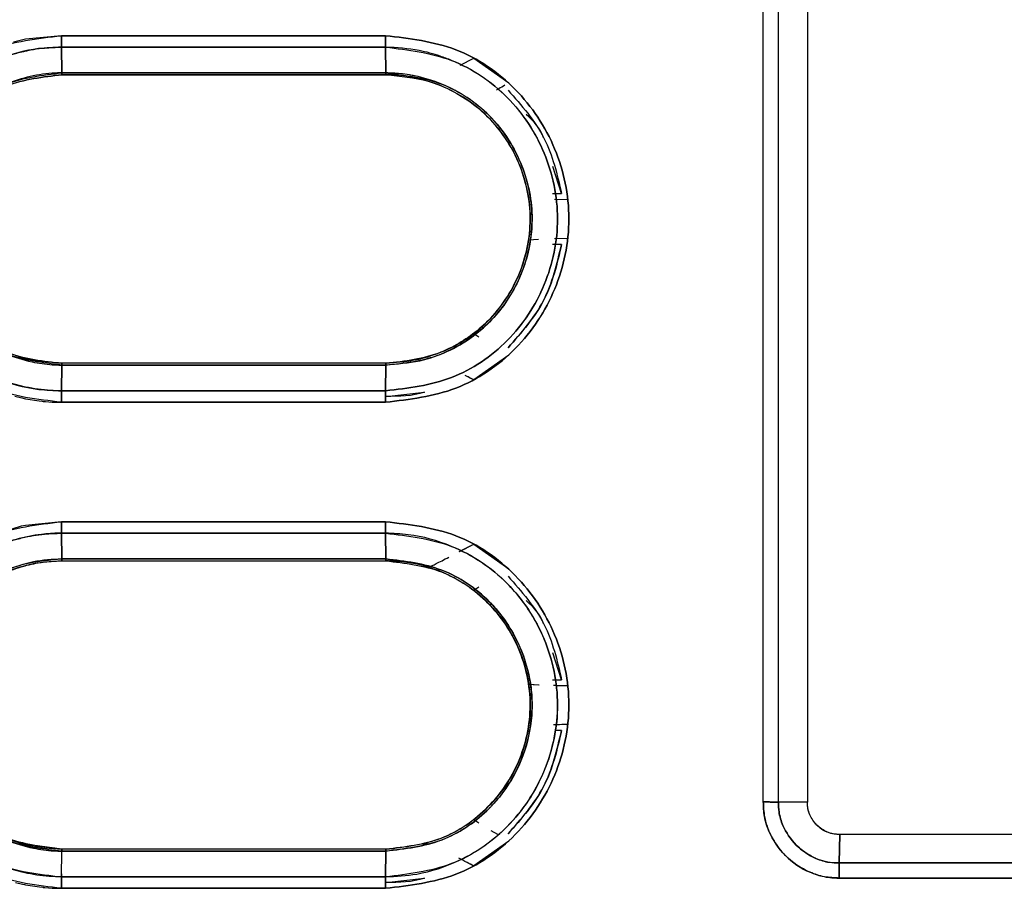
# Model space of a CAD drawing. Units: millimetres. Extents: x -4088 to -3555, y -4502 to -4108.
# Drawn here: x -3766 to -3764, y -4316 to -4314 of the extents above; entities that cross this region are included whole.
import ezdxf

# ---------------------------------------------------------------- set-up
doc = ezdxf.new("R2010")
doc.units = ezdxf.units.MM

msp = doc.modelspace()

# ---------------------------------------------------------------- linework, layer by layer
at = {"color": 7, "linetype": 'Continuous', "lineweight": 25}
for p, q in [((-3764.56663, -4315.90042), (-3764.56663, -4313.50193)), ((-3764.5355, -4315.90118), (-3764.5355, -4313.50118)), ((-3764.47596, -4313.50118), (-3764.47596, -4315.90118)), ((-3766.01055, -4314.3241), (-3765.34367, -4314.3241)), ((-3765.34367, -4314.3241), (-3766.01055, -4314.3241)), ((-3766.00961, -4314.40066), (-3766.01045, -4314.34766)), ((-3766.01045, -4314.34767), (-3766.00961, -4314.40066)), ((-3765.72805, -4314.34766), (-3765.72805, -4314.34767)), ((-3765.62401, -4314.34766), (-3765.62401, -4314.34767)), ((-3765.34289, -4314.40066), (-3765.34354, -4314.34767)), ((-3765.34354, -4314.34767), (-3765.34289, -4314.40066)), ((-3765.18988, -4314.38449), (-3765.16228, -4314.36999)), ((-3765.18987, -4314.3845), (-3765.16229, -4314.37001)), ((-3765.16229, -4314.37001), (-3765.08991, -4314.4213)), ((-3765.34273, -4314.40457), (-3766.00941, -4314.40457)), ((-3766.00938, -4314.40457), (-3765.72805, -4314.40457)), ((-3765.72805, -4314.40457), (-3765.71983, -4314.40457)), ((-3765.63225, -4314.40457), (-3765.71983, -4314.40457)), ((-3765.63225, -4314.40457), (-3765.62401, -4314.40457)), ((-3765.26736, -4314.41452), (-3765.25608, -4314.41775)), ((-3765.26736, -4314.41452), (-3765.25608, -4314.41776)), ((-3764.98146, -4314.64904), (-3764.99933, -4314.59346)), ((-3765.00038, -4314.64905), (-3764.98146, -4314.64904)), ((-3764.99625, -4314.66036), (-3764.96769, -4314.6612)), ((-3764.99625, -4314.66036), (-3764.96769, -4314.6612)), ((-3765.04952, -4314.74499), (-3765.05093, -4314.75334)), ((-3765.05087, -4314.75334), (-3765.05087, -4314.75335)), ((-3765.02906, -4314.74306), (-3765.04946, -4314.745)), ((-3764.98147, -4314.75336), (-3765.00046, -4314.75336)), ((-3764.9677, -4314.7412), (-3764.99625, -4314.74204)), ((-3764.96769, -4314.7412), (-3764.99625, -4314.74204)), ((-3765.16229, -4314.93646), (-3765.15187, -4314.94357)), ((-3765.16227, -4314.93648), (-3765.15186, -4314.94359)), ((-3765.15515, -4314.93091), (-3765.15517, -4314.9309)), ((-3765.15517, -4314.9309), (-3765.15515, -4314.93091)), ((-3766.08524, -4314.98769), (-3766.09627, -4314.9845)), ((-3765.34274, -4314.99779), (-3766.00942, -4314.99779)), ((-3765.34272, -4314.99779), (-3765.62401, -4314.99779)), ((-3765.34272, -4314.99779), (-3765.34274, -4314.99779)), ((-3765.08988, -4314.98103), (-3765.16226, -4315.03233)), ((-3766.00962, -4315.00169), (-3766.01041, -4315.05469)), ((-3766.01041, -4315.05469), (-3766.00962, -4315.00169)), ((-3765.34354, -4315.05469), (-3765.3429, -4315.00169)), ((-3765.3429, -4315.00169), (-3765.34354, -4315.05469)), ((-3765.16225, -4315.03235), (-3765.18012, -4315.02296)), ((-3765.72805, -4315.05469), (-3765.72805, -4315.05469)), ((-3765.62401, -4315.05469), (-3765.62401, -4315.05469)), ((-3765.34272, -4315.06624), (-3765.26337, -4315.05748)), ((-3765.34366, -4315.07826), (-3766.01051, -4315.07826)), ((-3766.01057, -4315.32409), (-3765.34371, -4315.32409)), ((-3766.01043, -4315.34767), (-3766.00961, -4315.40066)), ((-3766.00961, -4315.40066), (-3766.01043, -4315.34767)), ((-3765.72805, -4315.34767), (-3765.72805, -4315.34766)), ((-3765.62402, -4315.34766), (-3765.62402, -4315.34767)), ((-3765.34289, -4315.40066), (-3765.34356, -4315.34767)), ((-3765.34356, -4315.34767), (-3765.34289, -4315.40066)), ((-3765.1919, -4315.38555), (-3765.16228, -4315.36999)), ((-3765.16229, -4315.37001), (-3765.08991, -4315.4213)), ((-3766.00941, -4315.40457), (-3765.34274, -4315.40457)), ((-3766.00938, -4315.40457), (-3765.72805, -4315.40457)), ((-3765.63226, -4315.40457), (-3765.62402, -4315.40457)), ((-3766.09604, -4315.41777), (-3766.08503, -4315.41461)), ((-3766.09054, -4315.41618), (-3766.08503, -4315.4146)), ((-3765.26706, -4315.41435), (-3765.2671, -4315.41437)), ((-3765.2671, -4315.41437), (-3765.26706, -4315.41436)), ((-3765.2671, -4315.41437), (-3765.25578, -4315.41759)), ((-3765.26709, -4315.41435), (-3765.26143, -4315.41596)), ((-3765.15184, -4315.45874), (-3765.16223, -4315.46583)), ((-3765.15182, -4315.45871), (-3765.16222, -4315.46581)), ((-3765.16222, -4315.46581), (-3765.16221, -4315.46581)), ((-3765.16222, -4315.46582), (-3765.15514, -4315.47141)), ((-3765.156, -4315.47073), (-3765.15514, -4315.47141)), ((-3764.98147, -4315.64902), (-3764.99933, -4315.59348)), ((-3765.00037, -4315.64902), (-3764.98147, -4315.64902)), ((-3764.99625, -4315.66034), (-3764.96769, -4315.66118)), ((-3765.0495, -4315.74495), (-3765.0509, -4315.75329)), ((-3764.96769, -4315.74118), (-3764.99371, -4315.74194)), ((-3764.98147, -4315.75334), (-3764.99477, -4315.75333)), ((-3764.47596, -4315.90118), (-3764.5355, -4315.90118)), ((-3765.16223, -4315.93653), (-3765.15185, -4315.94362)), ((-3765.16222, -4315.93654), (-3765.15184, -4315.94364)), ((-3765.12699, -4315.95907), (-3765.11359, -4315.96702)), ((-3764.40938, -4315.96759), (-3764.41059, -4316.02613)), ((-3764.41059, -4316.02613), (-3764.40939, -4315.96759)), ((-3761.34272, -4315.96784), (-3764.40938, -4315.96759)), ((-3761.34272, -4315.96784), (-3764.40938, -4315.96784)), ((-3766.08505, -4315.98776), (-3766.09606, -4315.9846)), ((-3766.08509, -4315.98779), (-3766.08505, -4315.98776)), ((-3766.00939, -4315.99779), (-3766.08505, -4315.98776)), ((-3765.25586, -4315.98451), (-3765.26715, -4315.98776)), ((-3765.25578, -4315.98476), (-3765.26709, -4315.98798)), ((-3765.0899, -4315.98105), (-3765.16229, -4316.03234)), ((-3766.01042, -4316.05469), (-3766.00962, -4316.00169)), ((-3765.3429, -4316.00169), (-3766.00962, -4316.00169)), ((-3766.00962, -4316.00169), (-3765.3429, -4316.00169)), ((-3765.34274, -4315.99779), (-3766.00942, -4315.99779)), ((-3766.00942, -4315.99779), (-3766.00939, -4315.99779)), ((-3765.34272, -4315.99779), (-3765.62402, -4315.99779)), ((-3765.34356, -4316.05469), (-3765.3429, -4316.00169)), ((-3765.3429, -4316.00169), (-3765.34356, -4316.05469)), ((-3765.16227, -4316.03236), (-3765.17418, -4316.02611)), ((-3764.41059, -4316.02613), (-3761.34166, -4316.02613)), ((-3761.34166, -4316.02613), (-3764.41059, -4316.02613)), ((-3766.01033, -4316.04876), (-3766.01042, -4316.05469)), ((-3765.34272, -4316.06624), (-3765.26339, -4316.05749)), ((-3761.34227, -4316.05707), (-3764.41041, -4316.05708)), ((-3764.41041, -4316.05708), (-3761.34227, -4316.05707)), ((-3765.3437, -4316.07826), (-3766.01055, -4316.07826)), ((-3766.01055, -4316.07826), (-3765.3437, -4316.07826))]:
    msp.add_line(p, q, dxfattribs=at)
at = {"color": 7, "linetype": 'Continuous', "lineweight": 25, "flags": 128}
for points in [[(-3766.01055, -4314.3241), (-3766.08457, -4314.3314), (-3766.10912, -4314.3372)], [(-3766.1065, -4315.06588), (-3766.09202, -4315.0694), (-3766.08449, -4315.07098), (-3766.05656, -4315.07547), (-3766.04974, -4315.07625), (-3766.04814, -4315.07643), (-3766.04779, -4315.07647), (-3766.04775, -4315.07648), (-3766.04773, -4315.07648), (-3766.04773, -4315.07648), (-3766.04772, -4315.07648), (-3766.04773, -4315.07648), (-3766.04773, -4315.07649), (-3766.04774, -4315.07649), (-3766.04776, -4315.07649), (-3766.04777, -4315.07649), (-3766.04777, -4315.07649), (-3766.04777, -4315.07649), (-3766.04777, -4315.07649), (-3766.04777, -4315.07649), (-3766.04775, -4315.07649), (-3766.0477, -4315.0765), (-3766.04761, -4315.07652), (-3766.04685, -4315.0766), (-3766.04346, -4315.07691), (-3766.02917, -4315.07785), (-3766.01051, -4315.07826)], [(-3766.01057, -4315.32409), (-3766.08457, -4315.33152), (-3766.0936, -4315.33347), (-3766.15542, -4315.35319)], [(-3766.10467, -4316.06624), (-3766.09064, -4316.06959), (-3766.08659, -4316.07044), (-3766.08453, -4316.07086), (-3766.05557, -4316.0755), (-3766.04901, -4316.07625), (-3766.0482, -4316.07634), (-3766.04773, -4316.0764), (-3766.04762, -4316.07641), (-3766.04759, -4316.07642), (-3766.04759, -4316.07642), (-3766.04759, -4316.07642), (-3766.04759, -4316.07642), (-3766.04759, -4316.07642), (-3766.04764, -4316.07642), (-3766.04778, -4316.07641), (-3766.04803, -4316.0764), (-3766.04808, -4316.0764), (-3766.04809, -4316.0764), (-3766.04809, -4316.0764), (-3766.04809, -4316.0764), (-3766.04809, -4316.0764), (-3766.04807, -4316.0764), (-3766.04796, -4316.07642), (-3766.04764, -4316.07646), (-3766.04451, -4316.07676), (-3766.02921, -4316.07781), (-3766.01055, -4316.07826)]]:
    msp.add_lwpolyline(points, dxfattribs=at)
at = {"color": 7, "linetype": 'Continuous', "lineweight": 25}
for points, knots in [([(-3766.01051, -4315.07826), (-3766.06, -4315.07253), (-3766.15869, -4315.06109), (-3766.28454, -4314.97424), (-3766.36731, -4314.84935), (-3766.39824, -4314.7015), (-3766.36746, -4314.55356), (-3766.28484, -4314.42832), (-3766.15884, -4314.34132), (-3766.06007, -4314.32985), (-3766.01055, -4314.3241)], [0, 0, 0, 0, 0.125416, 0.2500826, 0.3749084, 0.4997157, 0.6246652, 0.7496974, 0.874498, 1, 1, 1, 1]), ([(-3766.01055, -4314.3241), (-3766.01055, -4314.32626), (-3766.01056, -4314.33062), (-3766.01054, -4314.33692), (-3766.0105, -4314.34279), (-3766.01047, -4314.34605), (-3766.01045, -4314.34766)], [0, 0, 0, 0, 0.2476082, 0.4999658, 0.7524466, 1, 1, 1, 1]), ([(-3766.01045, -4314.34769), (-3766.01047, -4314.34607), (-3766.0105, -4314.34281), (-3766.01054, -4314.33693), (-3766.01055, -4314.33062), (-3766.01055, -4314.32626), (-3766.01055, -4314.3241)], [0, 0, 0, 0, 0.2476545, 0.5001735, 0.7525762, 1, 1, 1, 1]), ([(-3765.34367, -4314.3241), (-3765.34366, -4314.32626), (-3765.34366, -4314.33062), (-3765.34363, -4314.33692), (-3765.34359, -4314.34279), (-3765.34355, -4314.34605), (-3765.34354, -4314.34767)], [0, 0, 0, 0, 0.2475917, 0.4999771, 0.7524421, 1, 1, 1, 1]), ([(-3765.34366, -4315.07826), (-3765.29417, -4315.07241), (-3765.19549, -4315.06075), (-3765.06952, -4314.97393), (-3764.98698, -4314.84872), (-3764.95627, -4314.70087), (-3764.98712, -4314.55312), (-3765.06979, -4314.42826), (-3765.1956, -4314.34156), (-3765.29421, -4314.32993), (-3765.34367, -4314.3241)], [0, 0, 0, 0, 0.1255333, 0.2503192, 0.3753223, 0.5002852, 0.6251051, 0.7498961, 0.8745409, 1, 1, 1, 1]), ([(-3765.34367, -4314.3241), (-3765.29421, -4314.32993), (-3765.19561, -4314.34155), (-3765.0698, -4314.42825), (-3764.98712, -4314.55311), (-3764.95627, -4314.70087), (-3764.98698, -4314.84873), (-3765.06953, -4314.97394), (-3765.1955, -4315.06075), (-3765.29417, -4315.07241), (-3765.34366, -4315.07826)], [0, 0, 0, 0, 0.1254503, 0.2500933, 0.3748872, 0.4997111, 0.6246847, 0.7496945, 0.8744738, 1, 1, 1, 1]), ([(-3765.34354, -4314.34767), (-3765.34355, -4314.34605), (-3765.34359, -4314.34279), (-3765.34363, -4314.33692), (-3765.34366, -4314.33062), (-3765.34366, -4314.32626), (-3765.34367, -4314.3241)], [0, 0, 0, 0, 0.2475579, 0.5000229, 0.7524083, 1, 1, 1, 1]), ([(-3766.01041, -4315.05467), (-3766.01122, -4315.05466), (-3766.01851, -4315.05461), (-3766.04329, -4315.05374), (-3766.09558, -4315.04678), (-3766.17659, -4315.01844), (-3766.27102, -4314.95189), (-3766.34495, -4314.83984), (-3766.37342, -4314.7017), (-3766.35482, -4314.60861), (-3766.33672, -4314.5661), (-3766.3364, -4314.56531), (-3766.3352, -4314.56247), (-3766.3306, -4314.55179), (-3766.31072, -4314.51106), (-3766.25748, -4314.43818), (-3766.17528, -4314.38375), (-3766.11253, -4314.36226), (-3766.09005, -4314.35667), (-3766.07857, -4314.35422), (-3766.06435, -4314.35163), (-3766.04127, -4314.34855), (-3766.0221, -4314.34802), (-3766.01045, -4314.34769)], [0, 0, 0, 0, 0.0022016, 0.0197768, 0.067281, 0.1447873, 0.2504288, 0.3750098, 0.499555, 0.6242493, 0.6243274, 0.6249261, 0.6265621, 0.6327053, 0.6564615, 0.7494897, 0.8740182, 0.9161633, 0.9291816, 0.9368763, 0.9480062, 0.9683958, 1, 1, 1, 1]), ([(-3766.01045, -4314.34766), (-3766.02624, -4314.34826), (-3766.06933, -4314.3499), (-3766.13714, -4314.36818), (-3766.20577, -4314.40343), (-3766.26393, -4314.45104), (-3766.30843, -4314.50702), (-3766.35055, -4314.58951), (-3766.37332, -4314.70302), (-3766.35081, -4314.81092), (-3766.30962, -4314.89336), (-3766.25301, -4314.96718), (-3766.16213, -4315.0269), (-3766.07226, -4315.05234), (-3766.02593, -4315.0541), (-3766.01041, -4315.05469)], [0, 0, 0, 0, 0.0427997, 0.1167436, 0.1881138, 0.2506044, 0.3191655, 0.3803554, 0.5006408, 0.6250856, 0.670655, 0.7501133, 0.8744705, 0.9579395, 1, 1, 1, 1]), ([(-3766.01045, -4314.34766), (-3765.88596, -4314.34766), (-3765.66366, -4314.34766), (-3765.44135, -4314.34767), (-3765.34354, -4314.34767)], [0, 0, 0, 0, 0.5600168, 1, 1, 1, 1]), ([(-3765.34354, -4314.34767), (-3765.46803, -4314.34767), (-3765.69034, -4314.34767), (-3765.91264, -4314.34767), (-3766.01045, -4314.34767)], [0, 0, 0, 0, 0.5600005, 1, 1, 1, 1]), ([(-3765.34354, -4314.34767), (-3765.29722, -4314.35315), (-3765.2048, -4314.36408), (-3765.08675, -4314.44522), (-3765.00914, -4314.56232), (-3764.98028, -4314.70089), (-3765.00906, -4314.83953), (-3765.08648, -4314.95697), (-3765.20466, -4315.03828), (-3765.29717, -4315.04921), (-3765.34354, -4315.05469)], [0, 0, 0, 0, 0.125313, 0.2500667, 0.3748686, 0.4996888, 0.6246842, 0.7497105, 0.8745366, 1, 1, 1, 1]), ([(-3765.34354, -4315.05469), (-3765.29717, -4315.04921), (-3765.20465, -4315.03827), (-3765.0865, -4314.95695), (-3765.00896, -4314.83959), (-3764.98031, -4314.70086), (-3765.00909, -4314.56248), (-3765.08661, -4314.44463), (-3765.17272, -4314.38788), (-3765.23731, -4314.36372), (-3765.28218, -4314.35117), (-3765.32029, -4314.34899), (-3765.34354, -4314.34767)], [0, 0, 0, 0, 0.1253755, 0.250122, 0.3750566, 0.4999553, 0.6247053, 0.7494318, 0.8740365, 0.8966022, 0.9369442, 1, 1, 1, 1]), ([(-3766.00961, -4314.40066), (-3766.00965, -4314.40066), (-3766.01001, -4314.40066), (-3766.01125, -4314.40067), (-3766.01579, -4314.40073), (-3766.05441, -4314.4019), (-3766.12807, -4314.41865), (-3766.20791, -4314.4696), (-3766.25863, -4314.5295), (-3766.29596, -4314.59873), (-3766.31357, -4314.6771), (-3766.30698, -4314.75613), (-3766.2889, -4314.81646), (-3766.25982, -4314.87094), (-3766.20953, -4314.9313), (-3766.14339, -4314.97429), (-3766.0763, -4314.99535), (-3766.0389, -4315.00068), (-3766.01914, -4315.00157), (-3766.01256, -4315.00168), (-3766.0104, -4315.00169), (-3766.00962, -4315.00169)], [0, 0, 0, 0, 0.000129, 0.0011457, 0.0039698, 0.0146005, 0.1244731, 0.239829, 0.3101555, 0.3728363, 0.489583, 0.5598872, 0.6239678, 0.6892679, 0.7555613, 0.8730378, 0.9343685, 0.9789877, 0.9931235, 0.9974826, 1, 1, 1, 1]), ([(-3766.00962, -4315.00169), (-3766.04884, -4314.99699), (-3766.12734, -4314.98758), (-3766.22774, -4314.91881), (-3766.27276, -4314.85079), (-3766.29185, -4314.80375), (-3766.30452, -4314.76656), (-3766.31419, -4314.69947), (-3766.30201, -4314.61985), (-3766.27092, -4314.5474), (-3766.23629, -4314.50153), (-3766.18806, -4314.457), (-3766.12013, -4314.41359), (-3766.04885, -4314.40525), (-3766.00961, -4314.40066)], [0, 0, 0, 0, 0.124746, 0.2496161, 0.3745255, 0.3790606, 0.41182, 0.4998933, 0.5925397, 0.6652983, 0.7500808, 0.7734396, 0.8752606, 1, 1, 1, 1]), ([(-3766.00942, -4314.99779), (-3766.02769, -4314.99679), (-3766.06734, -4314.99463), (-3766.14201, -4314.97132), (-3766.22561, -4314.9154), (-3766.29077, -4314.81692), (-3766.31382, -4314.70057), (-3766.29373, -4314.60389), (-3766.26183, -4314.54393), (-3766.24174, -4314.51657), (-3766.23073, -4314.50371), (-3766.225, -4314.4975), (-3766.22188, -4314.49425), (-3766.22027, -4314.49259), (-3766.21943, -4314.49176), (-3766.21921, -4314.49153), (-3766.21914, -4314.49146), (-3766.2191, -4314.49143), (-3766.21897, -4314.49128), (-3766.21848, -4314.49082), (-3766.21674, -4314.48906), (-3766.1892, -4314.46248), (-3766.12348, -4314.41749), (-3766.04834, -4314.40898), (-3766.00941, -4314.40457)], [0, 0, 0, 0, 0.0590642, 0.1281595, 0.2506382, 0.376767, 0.5002469, 0.6249254, 0.6876042, 0.7189185, 0.7345601, 0.7423773, 0.7462852, 0.749124, 0.7498788, 0.750094, 0.7501562, 0.7501925, 0.7502577, 0.7507988, 0.7523492, 0.758274, 0.8747531, 1, 1, 1, 1]), ([(-3766.00941, -4314.40457), (-3766.0477, -4314.40907), (-3766.12514, -4314.41817), (-3766.2099, -4314.47615), (-3766.2603, -4314.53938), (-3766.29506, -4314.60891), (-3766.31294, -4314.70088), (-3766.29521, -4314.793), (-3766.26051, -4314.8626), (-3766.2218, -4314.91158), (-3766.17369, -4314.95012), (-3766.10474, -4314.98715), (-3766.04719, -4314.99357), (-3766.00942, -4314.99779)], [0, 0, 0, 0, 0.1233378, 0.2494769, 0.3188423, 0.38381, 0.499413, 0.6148947, 0.6800666, 0.7498094, 0.8149652, 0.8785271, 1, 1, 1, 1]), ([(-3766.00961, -4314.40066), (-3765.88516, -4314.40066), (-3765.66292, -4314.40066), (-3765.44068, -4314.40066), (-3765.34289, -4314.40066)], [0, 0, 0, 0, 0.5600016, 1, 1, 1, 1]), ([(-3766.00941, -4314.40457), (-3766.00943, -4314.40452), (-3766.00947, -4314.40442), (-3766.00952, -4314.40362), (-3766.00957, -4314.40241), (-3766.0096, -4314.40124), (-3766.00961, -4314.40066)], [0, 0, 0, 0, 0.247846, 0.4999634, 0.752435, 1, 1, 1, 1]), ([(-3765.34289, -4314.40066), (-3765.46735, -4314.40066), (-3765.68959, -4314.40066), (-3765.91183, -4314.40066), (-3766.00961, -4314.40066)], [0, 0, 0, 0, 0.5600015, 1, 1, 1, 1]), ([(-3766.00961, -4314.40066), (-3766.0096, -4314.40124), (-3766.00957, -4314.40241), (-3766.00952, -4314.40362), (-3766.00947, -4314.40442), (-3766.00943, -4314.40452), (-3766.00941, -4314.40457)], [0, 0, 0, 0, 0.2473477, 0.4998971, 0.7520849, 1, 1, 1, 1]), ([(-3766.00941, -4314.40457), (-3765.88497, -4314.40457), (-3765.66274, -4314.40457), (-3765.44051, -4314.40457), (-3765.34273, -4314.40457)], [0, 0, 0, 0, 0.5600004, 1, 1, 1, 1]), ([(-3765.34289, -4314.40066), (-3765.30353, -4314.40535), (-3765.22505, -4314.41469), (-3765.13984, -4314.47319), (-3765.08949, -4314.53608), (-3765.05379, -4314.60636), (-3765.03672, -4314.69171), (-3765.0475, -4314.76442), (-3765.05933, -4314.80032), (-3765.06348, -4314.81113), (-3765.06666, -4314.81896), (-3765.083, -4314.85596), (-3765.12559, -4314.91811), (-3765.20099, -4314.96982), (-3765.2755, -4314.99689), (-3765.31964, -4315.00003), (-3765.3429, -4315.00169)], [0, 0, 0, 0, 0.1250897, 0.2494036, 0.3168382, 0.3812031, 0.4996125, 0.5876331, 0.612561, 0.6201944, 0.6246024, 0.6395442, 0.7493362, 0.8593646, 0.9259308, 1, 1, 1, 1]), ([(-3765.3429, -4315.00167), (-3765.30479, -4314.99743), (-3765.24626, -4314.99091), (-3765.17349, -4314.9519), (-3765.11244, -4314.9013), (-3765.06548, -4314.82795), (-3765.04629, -4314.75923), (-3765.04256, -4314.71927), (-3765.04215, -4314.70149), (-3765.04317, -4314.65775), (-3765.06109, -4314.57983), (-3765.12444, -4314.48296), (-3765.20848, -4314.42789), (-3765.2681, -4314.40955), (-3765.29711, -4314.40417), (-3765.31672, -4314.4015), (-3765.333, -4314.40099), (-3765.34289, -4314.40068)], [0, 0, 0, 0, 0.1208951, 0.1856601, 0.260364, 0.3722546, 0.4572438, 0.4855857, 0.5002047, 0.513978, 0.6252091, 0.7499461, 0.8742409, 0.9369328, 0.9480422, 0.9684213, 1, 1, 1, 1]), ([(-3765.34273, -4314.40457), (-3765.34275, -4314.40452), (-3765.34278, -4314.40443), (-3765.34282, -4314.40362), (-3765.34286, -4314.40241), (-3765.34288, -4314.40124), (-3765.34289, -4314.40066)], [0, 0, 0, 0, 0.2474944, 0.5001513, 0.7523614, 1, 1, 1, 1]), ([(-3765.34289, -4314.40068), (-3765.34288, -4314.40126), (-3765.34286, -4314.40244), (-3765.34282, -4314.40366), (-3765.34278, -4314.40446), (-3765.34275, -4314.40456), (-3765.34273, -4314.40461)], [0, 0, 0, 0, 0.2474607, 0.5000218, 0.7523677, 1, 1, 1, 1]), ([(-3765.34274, -4314.99779), (-3765.30386, -4314.99317), (-3765.22635, -4314.98396), (-3765.12773, -4314.91621), (-3765.06256, -4314.81824), (-3765.04195, -4314.72063), (-3765.05025, -4314.64213), (-3765.07343, -4314.56789), (-3765.12771, -4314.48557), (-3765.21631, -4314.42719), (-3765.28787, -4314.40817), (-3765.32663, -4314.40478), (-3765.33861, -4314.40462), (-3765.34273, -4314.40457)], [0, 0, 0, 0, 0.12528484, 0.24972718, 0.37278398, 0.49905666, 0.56334692, 0.62672665, 0.74963955, 0.87416421, 0.96119419, 0.98666164, 1, 1, 1, 1]), ([(-3765.34273, -4314.40461), (-3765.31341, -4314.40723), (-3765.25558, -4314.41241), (-3765.17804, -4314.45017), (-3765.11646, -4314.50389), (-3765.07432, -4314.56911), (-3765.05029, -4314.63837), (-3765.04352, -4314.7072), (-3765.05256, -4314.77144), (-3765.0789, -4314.84455), (-3765.13031, -4314.91671), (-3765.20696, -4314.96865), (-3765.27865, -4314.99393), (-3765.32324, -4314.99659), (-3765.34274, -4314.99775)], [0, 0, 0, 0, 0.0944852, 0.1862881, 0.2730663, 0.3557833, 0.4341979, 0.5079047, 0.5771171, 0.6420063, 0.7577961, 0.8561206, 0.9370774, 1, 1, 1, 1]), ([(-3765.09794, -4314.426), (-3765.10243, -4314.42862), (-3765.10938, -4314.43267), (-3765.11402, -4314.43546), (-3765.11566, -4314.43645)], [0, 0, 0, 0, 0.6471602, 1, 1, 1, 1]), ([(-3765.09169, -4314.43618), (-3765.06395, -4314.46753), (-3765.0093, -4314.52927), (-3764.99065, -4314.60954), (-3764.98146, -4314.64904)], [0, 0, 0, 0, 0.5077963, 1, 1, 1, 1]), ([(-3765.01843, -4314.53407), (-3765.01851, -4314.53384), (-3765.02457, -4314.51473), (-3765.03954, -4314.50023), (-3765.05432, -4314.48591)], [0, 0, 0, 0, 0.0124932, 1, 1, 1, 1]), ([(-3764.98147, -4314.75336), (-3764.99065, -4314.79285), (-3765.00931, -4314.87309), (-3765.06394, -4314.93481), (-3765.09167, -4314.96616)], [0, 0, 0, 0, 0.4922099, 1, 1, 1, 1]), ([(-3765.09167, -4314.96616), (-3765.06442, -4314.9353), (-3765.00991, -4314.87357), (-3764.99095, -4314.79343), (-3764.98147, -4314.75336)], [0, 0, 0, 0, 0.4999401, 1, 1, 1, 1]), ([(-3766.00942, -4314.99779), (-3766.00944, -4314.99783), (-3766.00947, -4314.99793), (-3766.00952, -4314.99873), (-3766.00957, -4314.99995), (-3766.0096, -4315.00112), (-3766.00962, -4315.00169)], [0, 0, 0, 0, 0.2477833, 0.4998708, 0.7521641, 1, 1, 1, 1]), ([(-3766.00962, -4315.00169), (-3766.0096, -4315.00112), (-3766.00957, -4314.99995), (-3766.00953, -4314.99873), (-3766.00947, -4314.99793), (-3766.00944, -4314.99783), (-3766.00942, -4314.99779)], [0, 0, 0, 0, 0.2475289, 0.5001427, 0.7522232, 1, 1, 1, 1]), ([(-3765.34274, -4314.99779), (-3765.46719, -4314.99779), (-3765.68942, -4314.99779), (-3765.91164, -4314.99779), (-3766.00942, -4314.99779)], [0, 0, 0, 0, 0.5599994, 1, 1, 1, 1]), ([(-3765.34274, -4314.99775), (-3765.34276, -4314.9978), (-3765.34279, -4314.9979), (-3765.34283, -4314.9987), (-3765.34287, -4314.99992), (-3765.34289, -4315.00109), (-3765.3429, -4315.00167)], [0, 0, 0, 0, 0.2475581, 0.4998317, 0.7523204, 1, 1, 1, 1]), ([(-3765.3429, -4315.00169), (-3765.34289, -4315.00112), (-3765.34286, -4314.99995), (-3765.34282, -4314.99873), (-3765.34278, -4314.99793), (-3765.34275, -4314.99783), (-3765.34274, -4314.99779)], [0, 0, 0, 0, 0.2476393, 0.4998502, 0.7525078, 1, 1, 1, 1]), ([(-3765.3429, -4315.00169), (-3765.46735, -4315.00169), (-3765.6896, -4315.00169), (-3765.91183, -4315.00169), (-3766.00962, -4315.00169)], [0, 0, 0, 0, 0.5600014, 1, 1, 1, 1]), ([(-3766.00962, -4315.00169), (-3765.88516, -4315.00169), (-3765.66293, -4315.00169), (-3765.44068, -4315.00169), (-3765.3429, -4315.00169)], [0, 0, 0, 0, 0.5599998, 1, 1, 1, 1]), ([(-3765.16226, -4315.03233), (-3765.1639, -4315.03146), (-3765.17086, -4315.02778), (-3765.17611, -4315.02505), (-3765.18012, -4315.02296)], [0, 0, 0, 0, 0.2345566, 1, 1, 1, 1]), ([(-3766.01051, -4315.07826), (-3766.01051, -4315.0761), (-3766.01051, -4315.07173), (-3766.01049, -4315.06542), (-3766.01046, -4315.05955), (-3766.01043, -4315.05628), (-3766.01041, -4315.05467)], [0, 0, 0, 0, 0.2475521, 0.4998445, 0.7523545, 1, 1, 1, 1]), ([(-3766.01041, -4315.05469), (-3766.01043, -4315.0563), (-3766.01046, -4315.05956), (-3766.0105, -4315.06543), (-3766.01051, -4315.07174), (-3766.01051, -4315.0761), (-3766.01051, -4315.07826)], [0, 0, 0, 0, 0.2476413, 0.5000927, 0.7524207, 1, 1, 1, 1]), ([(-3766.01041, -4315.05469), (-3765.88593, -4315.05469), (-3765.66364, -4315.05469), (-3765.44135, -4315.05469), (-3765.34354, -4315.05469)], [0, 0, 0, 0, 0.55999988, 1, 1, 1, 1]), ([(-3765.34354, -4315.05469), (-3765.46802, -4315.05469), (-3765.69032, -4315.0547), (-3765.9126, -4315.05469), (-3766.01041, -4315.05469)], [0, 0, 0, 0, 0.5600014, 1, 1, 1, 1]), ([(-3765.34354, -4315.05469), (-3765.34356, -4315.0563), (-3765.34359, -4315.05956), (-3765.34363, -4315.06543), (-3765.34365, -4315.07173), (-3765.34366, -4315.0761), (-3765.34366, -4315.07826)], [0, 0, 0, 0, 0.2475574, 0.5000221, 0.7524079, 1, 1, 1, 1]), ([(-3765.34366, -4315.07826), (-3765.34366, -4315.0761), (-3765.34365, -4315.07173), (-3765.34363, -4315.06543), (-3765.34359, -4315.05956), (-3765.34356, -4315.0563), (-3765.34354, -4315.05469)], [0, 0, 0, 0, 0.2475921, 0.4999779, 0.7524426, 1, 1, 1, 1]), ([(-3765.26337, -4315.05748), (-3765.26342, -4315.0575), (-3765.28859, -4315.06612), (-3765.31568, -4315.06618), (-3765.34272, -4315.06624)], [0, 0, 0, 0, 0.0019996, 1, 1, 1, 1]), ([(-3766.01051, -4315.07826), (-3765.88603, -4315.07826), (-3765.66375, -4315.07827), (-3765.44146, -4315.07826), (-3765.34366, -4315.07826)], [0, 0, 0, 0, 0.5600017, 1, 1, 1, 1]), ([(-3766.01055, -4316.07826), (-3766.06003, -4316.07246), (-3766.15868, -4316.0609), (-3766.28459, -4315.97424), (-3766.36734, -4315.84933), (-3766.39822, -4315.7015), (-3766.36749, -4315.55357), (-3766.28488, -4315.42831), (-3766.15881, -4315.34151), (-3766.06008, -4315.32991), (-3766.01057, -4315.32409)], [0, 0, 0, 0, 0.1254473, 0.2500808, 0.3748763, 0.4997045, 0.6246779, 0.7496882, 0.8744706, 1, 1, 1, 1]), ([(-3766.01057, -4315.32409), (-3766.01057, -4315.32626), (-3766.01056, -4315.33062), (-3766.01053, -4315.33692), (-3766.01049, -4315.34279), (-3766.01045, -4315.34605), (-3766.01043, -4315.34767)], [0, 0, 0, 0, 0.2475776, 0.4999053, 0.7523567, 1, 1, 1, 1]), ([(-3765.34371, -4315.32409), (-3765.46819, -4315.32409), (-3765.69048, -4315.32409), (-3765.91276, -4315.32409), (-3766.01057, -4315.32409)], [0, 0, 0, 0, 0.5600009, 1, 1, 1, 1]), ([(-3766.01043, -4315.34769), (-3766.01045, -4315.34607), (-3766.01049, -4315.34281), (-3766.01053, -4315.33693), (-3766.01056, -4315.33062), (-3766.01056, -4315.32626), (-3766.01057, -4315.32409)], [0, 0, 0, 0, 0.2476538, 0.5001718, 0.7524275, 1, 1, 1, 1]), ([(-3765.34371, -4315.32409), (-3765.3437, -4315.32626), (-3765.34369, -4315.33062), (-3765.34366, -4315.33692), (-3765.34361, -4315.34279), (-3765.34358, -4315.34605), (-3765.34356, -4315.34767)], [0, 0, 0, 0, 0.2476133, 0.4999626, 0.7524351, 1, 1, 1, 1]), ([(-3765.3437, -4316.07826), (-3765.29421, -4316.07248), (-3765.19549, -4316.06096), (-3765.06959, -4315.97395), (-3764.98701, -4315.84876), (-3764.95626, -4315.70088), (-3764.98714, -4315.55311), (-3765.06983, -4315.42823), (-3765.1956, -4315.34137), (-3765.29424, -4315.32987), (-3765.34371, -4315.32409)], [0, 0, 0, 0, 0.1254927, 0.2502977, 0.3753308, 0.5002771, 0.6250841, 0.7499116, 0.8745765, 1, 1, 1, 1]), ([(-3765.34371, -4315.32409), (-3765.29424, -4315.32986), (-3765.1956, -4315.34137), (-3765.06983, -4315.42823), (-3764.98714, -4315.5531), (-3764.95625, -4315.70088), (-3764.98702, -4315.84876), (-3765.06959, -4315.97395), (-3765.19549, -4316.06096), (-3765.29421, -4316.07248), (-3765.3437, -4316.07826)], [0, 0, 0, 0, 0.1254181, 0.2500846, 0.3749122, 0.4997234, 0.6246739, 0.7497071, 0.8745104, 1, 1, 1, 1]), ([(-3765.34356, -4315.34767), (-3765.34358, -4315.34605), (-3765.34362, -4315.34279), (-3765.34366, -4315.33692), (-3765.34369, -4315.33062), (-3765.3437, -4315.32626), (-3765.34371, -4315.32409)], [0, 0, 0, 0, 0.24756549, 0.50003794, 0.75238681, 1, 1, 1, 1]), ([(-3766.01043, -4315.34767), (-3766.01181, -4315.34767), (-3766.02553, -4315.34771), (-3766.07453, -4315.35097), (-3766.14652, -4315.37092), (-3766.22696, -4315.41734), (-3766.29502, -4315.48325), (-3766.3492, -4315.58048), (-3766.36819, -4315.68163), (-3766.3593, -4315.77098), (-3766.33902, -4315.83662), (-3766.30334, -4315.90367), (-3766.24437, -4315.97302), (-3766.1443, -4316.03882), (-3766.05715, -4316.04915), (-3766.01042, -4316.05469)], [0, 0, 0, 0, 0.003756, 0.0371906, 0.1330059, 0.2029427, 0.2873794, 0.3866683, 0.5003537, 0.5600202, 0.628882, 0.6852341, 0.7649273, 0.8739622, 1, 1, 1, 1]), ([(-3766.01042, -4316.05466), (-3766.01047, -4316.05466), (-3766.01095, -4316.05466), (-3766.01264, -4316.05463), (-3766.01884, -4316.05452), (-3766.0418, -4316.05368), (-3766.09224, -4316.04741), (-3766.17449, -4316.01959), (-3766.2705, -4315.95282), (-3766.33204, -4315.85917), (-3766.3568, -4315.77861), (-3766.36317, -4315.73274), (-3766.36573, -4315.66376), (-3766.34958, -4315.58565), (-3766.31009, -4315.51122), (-3766.28216, -4315.47421), (-3766.23533, -4315.42356), (-3766.17606, -4315.38446), (-3766.11075, -4315.36181), (-3766.08437, -4315.35545), (-3766.06443, -4315.35177), (-3766.04137, -4315.34865), (-3766.02206, -4315.34805), (-3766.01043, -4315.34769)], [0, 0, 0, 0, 0.0001329, 0.0012896, 0.0045859, 0.0169674, 0.0635745, 0.1419037, 0.2501645, 0.3746067, 0.4372056, 0.477617, 0.4997559, 0.6243681, 0.6870797, 0.7272639, 0.7496904, 0.8741538, 0.9134624, 0.9369809, 0.9476636, 0.9684619, 1, 1, 1, 1]), ([(-3766.01043, -4315.34767), (-3765.88594, -4315.34766), (-3765.66366, -4315.34766), (-3765.44136, -4315.34766), (-3765.34356, -4315.34767)], [0, 0, 0, 0, 0.5600161, 1, 1, 1, 1]), ([(-3765.34356, -4315.34767), (-3765.46804, -4315.34767), (-3765.69034, -4315.34767), (-3765.91262, -4315.34767), (-3766.01043, -4315.34767)], [0, 0, 0, 0, 0.5599998, 1, 1, 1, 1]), ([(-3765.34356, -4315.34767), (-3765.29724, -4315.35307), (-3765.20477, -4315.36387), (-3765.08679, -4315.4452), (-3765.00917, -4315.5623), (-3764.98027, -4315.70089), (-3765.00908, -4315.83957), (-3765.08656, -4315.95699), (-3765.20466, -4316.03849), (-3765.2972, -4316.04929), (-3765.34356, -4316.05469)], [0, 0, 0, 0, 0.125271, 0.250043, 0.3748914, 0.4997081, 0.6246816, 0.7497483, 0.8746312, 1, 1, 1, 1]), ([(-3765.34356, -4316.05469), (-3765.32204, -4316.05356), (-3765.27035, -4316.05085), (-3765.20789, -4316.02967), (-3765.14546, -4315.99619), (-3765.07723, -4315.94273), (-3765.02122, -4315.85836), (-3764.99437, -4315.76938), (-3764.98547, -4315.67629), (-3765.003, -4315.59192), (-3765.04401, -4315.50944), (-3765.10048, -4315.43544), (-3765.19176, -4315.37547), (-3765.28164, -4315.35002), (-3765.32797, -4315.34826), (-3765.34356, -4315.34767)], [0, 0, 0, 0, 0.0582614, 0.139985, 0.1758284, 0.2503003, 0.3727036, 0.4429259, 0.5006146, 0.6250679, 0.6692607, 0.7500948, 0.8744568, 0.9577792, 1, 1, 1, 1]), ([(-3765.1918, -4315.38561), (-3765.18631, -4315.3827), (-3765.17846, -4315.37854), (-3765.16814, -4315.37311), (-3765.16387, -4315.37085), (-3765.16229, -4315.37001)], [0, 0, 0, 0, 0.5947372, 0.850295, 1, 1, 1, 1]), ([(-3766.00962, -4316.00169), (-3766.04492, -4315.99795), (-3766.10097, -4315.99203), (-3766.17178, -4315.95629), (-3766.23709, -4315.90534), (-3766.2867, -4315.82931), (-3766.30613, -4315.7575), (-3766.30968, -4315.71835), (-3766.3109, -4315.66653), (-3766.29857, -4315.60755), (-3766.26352, -4315.53759), (-3766.21909, -4315.47958), (-3766.15322, -4315.43378), (-3766.0792, -4315.40588), (-3766.03382, -4315.40248), (-3766.00961, -4315.40066)], [0, 0, 0, 0, 0.112159, 0.1780852, 0.2501984, 0.3750317, 0.4593733, 0.4852979, 0.5003684, 0.6248982, 0.6713126, 0.7499385, 0.8554105, 0.9228845, 1, 1, 1, 1]), ([(-3766.00961, -4315.40068), (-3766.02924, -4315.40179), (-3766.05621, -4315.40332), (-3766.09437, -4315.4128), (-3766.12662, -4315.42392), (-3766.17287, -4315.44697), (-3766.23561, -4315.49505), (-3766.29371, -4315.58322), (-3766.3181, -4315.70086), (-3766.29372, -4315.8186), (-3766.22797, -4315.9193), (-3766.14373, -4315.97442), (-3766.07384, -4315.99588), (-3766.03646, -4316.0009), (-3766.01743, -4316.00161), (-3766.01189, -4316.00169), (-3766.01019, -4316.00169), (-3766.00962, -4316.00169)], [0, 0, 0, 0, 0.06258772, 0.08603648, 0.12538828, 0.17137845, 0.25066142, 0.37526751, 0.49990857, 0.62477318, 0.7496952, 0.87456055, 0.93732835, 0.98227036, 0.99458168, 0.99816505, 1, 1, 1, 1]), ([(-3766.00941, -4315.40457), (-3766.03217, -4315.40616), (-3766.07673, -4315.40926), (-3766.13864, -4315.4322), (-3766.19211, -4315.46486), (-3766.24837, -4315.51854), (-3766.29349, -4315.59813), (-3766.31162, -4315.69982), (-3766.2945, -4315.80126), (-3766.25097, -4315.8804), (-3766.1953, -4315.93498), (-3766.14151, -4315.96881), (-3766.0785, -4315.9929), (-3766.03286, -4315.99613), (-3766.00942, -4315.99779)], [0, 0, 0, 0, 0.0734288, 0.1437514, 0.2108768, 0.2748206, 0.393344, 0.4995988, 0.6025816, 0.7201672, 0.7846501, 0.8528126, 0.9243924, 1, 1, 1, 1]), ([(-3766.00942, -4315.99779), (-3766.049, -4315.993), (-3766.12746, -4315.9835), (-3766.22529, -4315.91507), (-3766.28298, -4315.82737), (-3766.30246, -4315.75603), (-3766.30566, -4315.71754), (-3766.30596, -4315.70585), (-3766.30599, -4315.70235), (-3766.30601, -4315.68757), (-3766.30321, -4315.64838), (-3766.28191, -4315.57385), (-3766.24765, -4315.51724), (-3766.21902, -4315.49136), (-3766.21879, -4315.49111), (-3766.21788, -4315.49023), (-3766.21447, -4315.48682), (-3766.18657, -4315.46079), (-3766.14834, -4315.43681), (-3766.09876, -4315.41811), (-3766.06817, -4315.40978), (-3766.0362, -4315.40539), (-3766.0167, -4315.40482), (-3766.00941, -4315.40461)], [0, 0, 0, 0, 0.1273953, 0.2525644, 0.3714058, 0.4606951, 0.4885058, 0.4962213, 0.4985353, 0.4998208, 0.544046, 0.6249932, 0.7495165, 0.7495483, 0.7498317, 0.750621, 0.7536423, 0.765424, 0.8741158, 0.8959099, 0.9369166, 0.9763972, 1, 1, 1, 1]), ([(-3766.00961, -4315.40066), (-3765.88516, -4315.40066), (-3765.66292, -4315.40066), (-3765.44068, -4315.40066), (-3765.34289, -4315.40066)], [0, 0, 0, 0, 0.5600002, 1, 1, 1, 1]), ([(-3765.34289, -4315.40066), (-3765.46735, -4315.40066), (-3765.68959, -4315.40066), (-3765.91183, -4315.40066), (-3766.00961, -4315.40066)], [0, 0, 0, 0, 0.5600019, 1, 1, 1, 1]), ([(-3766.00961, -4315.40066), (-3766.0096, -4315.40124), (-3766.00957, -4315.40241), (-3766.00952, -4315.40362), (-3766.00947, -4315.40442), (-3766.00943, -4315.40452), (-3766.00941, -4315.40457)], [0, 0, 0, 0, 0.2475323, 0.5001499, 0.752227, 1, 1, 1, 1]), ([(-3766.00941, -4315.40461), (-3766.00943, -4315.40456), (-3766.00946, -4315.40446), (-3766.00952, -4315.40366), (-3766.00957, -4315.40243), (-3766.0096, -4315.40126), (-3766.00961, -4315.40068)], [0, 0, 0, 0, 0.2475476, 0.5001795, 0.7523283, 1, 1, 1, 1]), ([(-3766.00941, -4315.40457), (-3765.88497, -4315.40457), (-3765.66275, -4315.40457), (-3765.44052, -4315.40457), (-3765.34274, -4315.40457)], [0, 0, 0, 0, 0.5600015, 1, 1, 1, 1]), ([(-3765.34289, -4315.40066), (-3765.30352, -4315.40526), (-3765.22501, -4315.41444), (-3765.15206, -4315.46498), (-3765.09885, -4315.52208), (-3765.06742, -4315.57338), (-3765.04844, -4315.63539), (-3765.043, -4315.67443), (-3765.04224, -4315.69446), (-3765.04226, -4315.70484), (-3765.04247, -4315.71569), (-3765.04531, -4315.75438), (-3765.0618, -4315.81805), (-3765.09526, -4315.87454), (-3765.12042, -4315.90351), (-3765.12735, -4315.91071), (-3765.12924, -4315.91263), (-3765.12981, -4315.9132), (-3765.15741, -4315.94116), (-3765.22486, -4315.98786), (-3765.30348, -4315.99707), (-3765.3429, -4316.00169)], [0, 0, 0, 0, 0.1251156, 0.2494463, 0.2712543, 0.3745674, 0.4373721, 0.4772552, 0.5000451, 0.5013178, 0.5103723, 0.5346739, 0.6250833, 0.7173659, 0.7411931, 0.7475048, 0.749266, 0.7497922, 0.7500897, 0.8746905, 1, 1, 1, 1]), ([(-3765.3429, -4316.00167), (-3765.30333, -4315.99701), (-3765.22711, -4315.98804), (-3765.14239, -4315.93108), (-3765.09243, -4315.87097), (-3765.05446, -4315.79931), (-3765.03404, -4315.7015), (-3765.05849, -4315.58321), (-3765.12458, -4315.48357), (-3765.22495, -4315.41458), (-3765.3035, -4315.40532), (-3765.3429, -4315.40068)], [0, 0, 0, 0, 0.1258129, 0.2423404, 0.3148983, 0.3743164, 0.5003193, 0.6252904, 0.7502264, 0.8747214, 1, 1, 1, 1]), ([(-3765.3429, -4315.40068), (-3765.34288, -4315.40126), (-3765.34286, -4315.40243), (-3765.34283, -4315.40365), (-3765.34278, -4315.40446), (-3765.34276, -4315.40456), (-3765.34274, -4315.4046)], [0, 0, 0, 0, 0.2472813, 0.499903, 0.7523121, 1, 1, 1, 1]), ([(-3765.34274, -4315.40457), (-3765.34276, -4315.40452), (-3765.34278, -4315.40442), (-3765.34282, -4315.40363), (-3765.34286, -4315.40241), (-3765.34288, -4315.40124), (-3765.34289, -4315.40066)], [0, 0, 0, 0, 0.2474764, 0.5000049, 0.7523764, 1, 1, 1, 1]), ([(-3765.34274, -4315.99779), (-3765.30387, -4315.99315), (-3765.22638, -4315.9839), (-3765.12826, -4315.91663), (-3765.07402, -4315.83553), (-3765.05051, -4315.7615), (-3765.0439, -4315.70136), (-3765.05041, -4315.64112), (-3765.07396, -4315.56701), (-3765.12823, -4315.48525), (-3765.21425, -4315.42835), (-3765.28959, -4315.40693), (-3765.3285, -4315.4052), (-3765.34274, -4315.40457)], [0, 0, 0, 0, 0.1251625, 0.2494702, 0.3706144, 0.4341689, 0.4993179, 0.5649121, 0.6286734, 0.749701, 0.8741814, 0.9539392, 1, 1, 1, 1]), ([(-3765.34274, -4315.4046), (-3765.30378, -4315.40908), (-3765.2261, -4315.41799), (-3765.12739, -4315.4867), (-3765.06147, -4315.58475), (-3765.03838, -4315.70144), (-3765.06166, -4315.81797), (-3765.12755, -4315.91578), (-3765.22616, -4315.98436), (-3765.30379, -4315.99328), (-3765.34274, -4315.99775)], [0, 0, 0, 0, 0.1254319, 0.2500942, 0.3752082, 0.5003373, 0.6252479, 0.7500585, 0.8746033, 1, 1, 1, 1]), ([(-3765.25516, -4315.41734), (-3765.25332, -4315.41673), (-3765.2495, -4315.41544), (-3765.23323, -4315.40728), (-3765.21833, -4315.39949), (-3765.21348, -4315.39696)], [0, 0, 0, 0, 0.3849288, 0.800042, 1, 1, 1, 1]), ([(-3765.09169, -4315.43618), (-3765.06395, -4315.46753), (-3765.00931, -4315.52927), (-3764.99065, -4315.60952), (-3764.98147, -4315.64902)], [0, 0, 0, 0, 0.5077989, 1, 1, 1, 1]), ([(-3765.01844, -4315.53406), (-3765.01851, -4315.53382), (-3765.02466, -4315.51474), (-3765.03959, -4315.50022), (-3765.05434, -4315.48588)], [0, 0, 0, 0, 0.0124349, 1, 1, 1, 1]), ([(-3765.04936, -4315.65738), (-3765.0471, -4315.65808), (-3765.04484, -4315.65878), (-3765.02798, -4315.65941), (-3765.02795, -4315.65941)], [0, 0, 0, 0, 0.99791627, 1, 1, 1, 1]), ([(-3765.04936, -4315.65738), (-3765.04876, -4315.65804), (-3765.04815, -4315.65869), (-3765.02799, -4315.65941), (-3765.02795, -4315.65941)], [0, 0, 0, 0, 0.9981595, 1, 1, 1, 1]), ([(-3764.99806, -4315.66045), (-3764.99264, -4315.66059), (-3764.98339, -4315.66084), (-3764.97229, -4315.66108), (-3764.96769, -4315.66118)], [0, 0, 0, 0, 0.5854076, 1, 1, 1, 1]), ([(-3764.96769, -4315.74118), (-3764.9724, -4315.74128), (-3764.9848, -4315.74154), (-3764.99306, -4315.74183), (-3764.9982, -4315.74201)], [0, 0, 0, 0, 0.3791282, 1, 1, 1, 1]), ([(-3765.09169, -4315.96618), (-3765.06443, -4315.93531), (-3765.00991, -4315.87358), (-3764.99095, -4315.79342), (-3764.98147, -4315.75334)], [0, 0, 0, 0, 0.4999338, 1, 1, 1, 1]), ([(-3764.98147, -4315.75334), (-3764.99065, -4315.79284), (-3765.00931, -4315.87309), (-3765.06395, -4315.93483), (-3765.09169, -4315.96618)], [0, 0, 0, 0, 0.4922035, 1, 1, 1, 1]), ([(-3764.41041, -4316.05708), (-3764.42059, -4316.05664), (-3764.44116, -4316.05575), (-3764.48039, -4316.04305), (-3764.52383, -4316.0139), (-3764.55281, -4315.97037), (-3764.56544, -4315.93112), (-3764.56624, -4315.91058), (-3764.56663, -4315.90042)], [0, 0, 0, 0, 0.12430103, 0.25108738, 0.50007478, 0.74930701, 0.87599984, 1, 1, 1, 1]), ([(-3764.56663, -4315.90042), (-3764.56331, -4315.90048), (-3764.55668, -4315.90061), (-3764.54764, -4315.9008), (-3764.54005, -4315.90099), (-3764.53702, -4315.90112), (-3764.5355, -4315.90118)], [0, 0, 0, 0, 0.2499806, 0.4999887, 0.7499927, 1, 1, 1, 1]), ([(-3764.5355, -4315.90118), (-3764.53646, -4315.90114), (-3764.53872, -4315.90105), (-3764.54481, -4315.90089), (-3764.55433, -4315.90066), (-3764.56236, -4315.9005), (-3764.56663, -4315.90042)], [0, 0, 0, 0, 0.1682571, 0.3956367, 0.6786167, 1, 1, 1, 1]), ([(-3764.56663, -4315.90042), (-3764.56623, -4315.91071), (-3764.56557, -4315.92765), (-3764.56002, -4315.94749), (-3764.55278, -4315.96661), (-3764.5429, -4315.98481), (-3764.53039, -4316.00107), (-3764.50956, -4316.02343), (-3764.48051, -4316.04319), (-3764.44624, -4316.05383), (-3764.42752, -4316.05657), (-3764.4178, -4316.05707), (-3764.41263, -4316.05711), (-3764.41099, -4316.05709), (-3764.41041, -4316.05708)], [0, 0, 0, 0, 0.1254261, 0.2063905, 0.2504131, 0.3753663, 0.4576464, 0.5005314, 0.7491271, 0.8739837, 0.9367693, 0.9799681, 0.9929151, 1, 1, 1, 1]), ([(-3764.5355, -4315.90118), (-3764.5353, -4315.90793), (-3764.53481, -4315.92421), (-3764.5252, -4315.95575), (-3764.50099, -4315.99143), (-3764.46533, -4316.01573), (-3764.43373, -4316.0254), (-3764.41738, -4316.02592), (-3764.41059, -4316.02613)], [0, 0, 0, 0, 0.1033849, 0.2492363, 0.4993375, 0.7497054, 0.896113, 1, 1, 1, 1]), ([(-3764.41059, -4316.02613), (-3764.41339, -4316.02613), (-3764.42966, -4316.02616), (-3764.4465, -4316.02194), (-3764.46317, -4316.01463), (-3764.47779, -4316.0072), (-3764.50366, -4315.98749), (-3764.52531, -4315.95559), (-3764.53483, -4315.92403), (-3764.53531, -4315.90775), (-3764.5355, -4315.90118)], [0, 0, 0, 0, 0.04293767, 0.24965506, 0.25800786, 0.32229149, 0.50085636, 0.75086927, 0.89941472, 1, 1, 1, 1]), ([(-3764.40938, -4315.96784), (-3764.41827, -4315.96682), (-3764.43574, -4315.96479), (-3764.45772, -4315.94937), (-3764.46992, -4315.93123), (-3764.47525, -4315.91451), (-3764.47572, -4315.90563), (-3764.47596, -4315.90118)], [0, 0, 0, 0, 0.2543165, 0.4996398, 0.7448129, 0.8720692, 1, 1, 1, 1]), ([(-3764.40939, -4315.96759), (-3764.41319, -4315.96745), (-3764.42175, -4315.96713), (-3764.43851, -4315.96203), (-3764.45726, -4315.94946), (-3764.47023, -4315.93055), (-3764.47551, -4315.91378), (-3764.47583, -4315.9049), (-3764.47596, -4315.90118)], [0, 0, 0, 0, 0.10937056, 0.24624219, 0.49969823, 0.74445633, 0.89286387, 1, 1, 1, 1]), ([(-3766.00962, -4316.00169), (-3766.0096, -4316.00111), (-3766.00957, -4315.99995), (-3766.00953, -4315.99873), (-3766.00947, -4315.99793), (-3766.00944, -4315.99783), (-3766.00942, -4315.99779)], [0, 0, 0, 0, 0.2473483, 0.5000241, 0.7521665, 1, 1, 1, 1]), ([(-3766.00942, -4315.99779), (-3766.00944, -4315.99784), (-3766.00947, -4315.99794), (-3766.00952, -4315.99873), (-3766.00957, -4315.99995), (-3766.0096, -4316.00111), (-3766.00962, -4316.00169)], [0, 0, 0, 0, 0.2475508, 0.5001166, 0.752345, 1, 1, 1, 1]), ([(-3765.34274, -4315.99779), (-3765.46719, -4315.99779), (-3765.68942, -4315.99779), (-3765.91164, -4315.99779), (-3766.00942, -4315.99779)], [0, 0, 0, 0, 0.5599994, 1, 1, 1, 1]), ([(-3765.34274, -4315.99775), (-3765.34276, -4315.9978), (-3765.34278, -4315.99789), (-3765.34283, -4315.9987), (-3765.34286, -4315.99992), (-3765.34288, -4316.00109), (-3765.3429, -4316.00167)], [0, 0, 0, 0, 0.2476157, 0.4999889, 0.752754, 1, 1, 1, 1]), ([(-3765.3429, -4316.00169), (-3765.34288, -4316.00111), (-3765.34286, -4315.99995), (-3765.34282, -4315.99873), (-3765.34278, -4315.99794), (-3765.34276, -4315.99784), (-3765.34274, -4315.99779)], [0, 0, 0, 0, 0.2476607, 0.499888, 0.7524519, 1, 1, 1, 1]), ([(-3765.16229, -4316.03234), (-3765.16696, -4316.02987), (-3765.17868, -4316.02366), (-3765.18744, -4316.01911), (-3765.1927, -4316.01638)], [0, 0, 0, 0, 0.3989434, 1, 1, 1, 1]), ([(-3764.41041, -4316.05708), (-3764.41043, -4316.0548), (-3764.41051, -4316.04821), (-3764.41056, -4316.03854), (-3764.41057, -4316.03035), (-3764.41058, -4316.02742), (-3764.41059, -4316.02613)], [0, 0, 0, 0, 0.173101, 0.4997627, 0.7792641, 1, 1, 1, 1]), ([(-3764.41059, -4316.02613), (-3764.41059, -4316.02762), (-3764.41057, -4316.03061), (-3764.41054, -4316.03815), (-3764.41048, -4316.04715), (-3764.41043, -4316.05377), (-3764.41041, -4316.05708)], [0, 0, 0, 0, 0.2500233, 0.4999994, 0.7499728, 1, 1, 1, 1]), ([(-3766.01055, -4316.07826), (-3766.01055, -4316.0761), (-3766.01055, -4316.07173), (-3766.01052, -4316.06542), (-3766.01048, -4316.05955), (-3766.01044, -4316.05628), (-3766.01042, -4316.05466)], [0, 0, 0, 0, 0.2475749, 0.4998914, 0.7524263, 1, 1, 1, 1]), ([(-3766.01042, -4316.05469), (-3766.01044, -4316.0563), (-3766.01048, -4316.05956), (-3766.01052, -4316.06543), (-3766.01055, -4316.07173), (-3766.01055, -4316.0761), (-3766.01055, -4316.07826)], [0, 0, 0, 0, 0.2475542, 0.5000354, 0.7523927, 1, 1, 1, 1]), ([(-3766.01042, -4316.05469), (-3765.88594, -4316.05469), (-3765.66366, -4316.05469), (-3765.44136, -4316.05469), (-3765.34356, -4316.05469)], [0, 0, 0, 0, 0.5599986, 1, 1, 1, 1]), ([(-3765.34356, -4316.05469), (-3765.46804, -4316.05469), (-3765.69033, -4316.05469), (-3765.91262, -4316.05469), (-3766.01042, -4316.05469)], [0, 0, 0, 0, 0.5600031, 1, 1, 1, 1]), ([(-3765.34356, -4316.05469), (-3765.34357, -4316.0563), (-3765.34361, -4316.05956), (-3765.34366, -4316.06543), (-3765.34369, -4316.07173), (-3765.3437, -4316.0761), (-3765.3437, -4316.07826)], [0, 0, 0, 0, 0.2474771, 0.4999792, 0.7523577, 1, 1, 1, 1]), ([(-3765.3437, -4316.07826), (-3765.3437, -4316.0761), (-3765.34369, -4316.07173), (-3765.34366, -4316.06543), (-3765.34362, -4316.05956), (-3765.34358, -4316.0563), (-3765.34356, -4316.05469)], [0, 0, 0, 0, 0.2476422, 0.5000203, 0.7525223, 1, 1, 1, 1]), ([(-3765.26339, -4316.05749), (-3765.26344, -4316.0575), (-3765.2886, -4316.06612), (-3765.31569, -4316.06618), (-3765.34272, -4316.06624)], [0, 0, 0, 0, 0.0019999, 1, 1, 1, 1])]:
    msp.add_open_spline(points, degree=3, knots=knots, dxfattribs=at)

doc.saveas('drawing.dxf')
